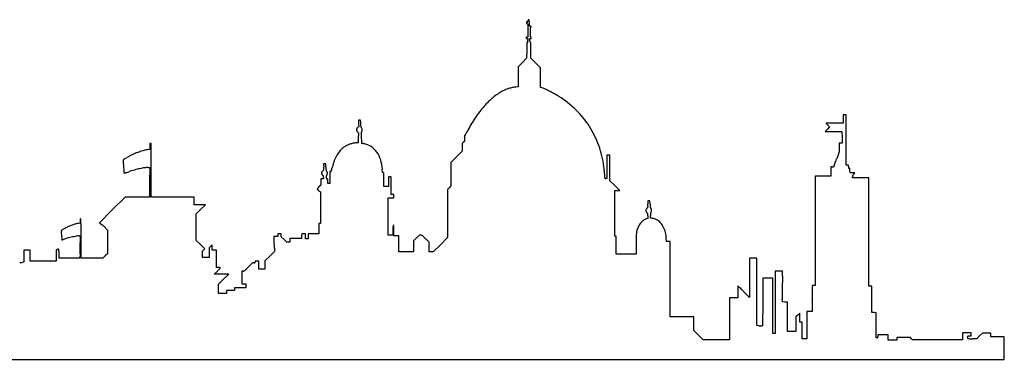
# Model space of a CAD drawing. Units: inches. Extents: x 10772 to 18013, y 29675 to 31404.
# Drawn here: x 14389 to 18013, y 29675 to 30927 of the extents above; entities that cross this region are included whole.
import ezdxf

# ---------------------------------------------------------------- set-up
doc = ezdxf.new("R2010")
doc.units = ezdxf.units.IN
doc.header["$MEASUREMENT"] = 0
doc.layers.add('freecads.com', color=7, linetype='Continuous')

msp = doc.modelspace()

# ---------------------------------------------------------------- linework, layer by layer
at = {"layer": 'freecads.com'}
for p, q in [((16257.1, 30911.9), (16259.9, 30911.6)), ((16259.9, 30911.6), (16259.9, 30887.2)), ((16264.8, 30926.7), (16262.4, 30926.7)), ((16265.1, 30915), (16264.8, 30926.7)), ((16265.4, 30903.2), (16265.1, 30915)), ((16259.9, 30887.2), (16259.9, 30862.7)), ((16268.6, 30902.9), (16265.4, 30903.2)), ((16255.4, 30842.2), (16255.1, 30813.2)), ((16257.6, 30842.5), (16255.4, 30842.2)), ((16259.9, 30862.7), (16256.4, 30862.7)), ((16256.4, 30857.7), (16259.9, 30857.7)), ((16259.9, 30857.7), (16259.9, 30850.3)), ((16270.9, 30841.3), (16267.8, 30844.3)), ((16270.9, 30812.8), (16270.9, 30841.3)), ((16255.1, 30813.2), (16254.9, 30784.2)), ((16270.9, 30784.2), (16270.9, 30812.8)), ((16239.4, 30768.7), (16223.9, 30753.2)), ((16254.9, 30784.2), (16239.4, 30768.7)), ((16288.4, 30766.7), (16270.9, 30784.2)), ((16305.9, 30749.2), (16288.4, 30766.7)), ((16223.9, 30753.2), (16223.7, 30716.2)), ((16305.9, 30713.2), (16305.9, 30749.2)), ((16223.7, 30716.2), (16223.4, 30679.2)), ((16305.9, 30677.2), (16305.9, 30713.2)), ((16223.4, 30679.2), (16215.4, 30678.5)), ((16315.2, 30673.8), (16305.9, 30677.2)), ((15639.6, 30555.7), (15635.6, 30555.7)), ((15635.6, 30555.7), (15636.3, 30543.8)), ((15643.6, 30555.7), (15639.6, 30555.7)), ((15644.2, 30547.5), (15643.6, 30555.7)), ((17425.4, 30575.7), (17419.9, 30575.7)), ((17419.9, 30575.7), (17419.9, 30560.7)), ((17419.9, 30560.7), (17419.9, 30545.7)), ((17430.9, 30575.7), (17425.4, 30575.7)), ((17430.9, 30483.2), (17430.9, 30575.7)), ((15632.4, 30513.2), (15635.9, 30509.9)), ((15637.1, 30531.9), (15634.1, 30530.2)), ((15636.3, 30543.8), (15637.1, 30531.9)), ((17361.7, 30523), (17353.5, 30514.7)), ((17353.5, 30514.7), (17384.4, 30514.5)), ((17369.9, 30531.3), (17361.7, 30523)), ((17363.4, 30537.7), (17369.9, 30531.3)), ((17384.4, 30514.5), (17415.4, 30514.2)), ((17419.9, 30545.7), (17388.4, 30545.7)), ((17415.4, 30514.2), (17415.7, 30493)), ((15635.3, 30479.6), (15634.6, 30473)), ((15635.9, 30509.9), (15635.9, 30498)), ((16025.9, 30478.1), (16021.9, 30474.2)), ((16025.9, 30489.4), (16025.9, 30478.1)), ((17415.7, 30493), (17415.9, 30471.7)), ((17430.9, 30390.7), (17430.9, 30483.2)), ((14867.9, 30447.7), (14864.8, 30447.7)), ((14870.4, 30470.7), (14867.9, 30470.7)), ((14867.9, 30470.7), (14867.9, 30459.2)), ((14867.9, 30459.2), (14867.9, 30447.7)), ((14872.9, 30470.7), (14870.4, 30470.7)), ((14872.9, 30371.7), (14872.9, 30470.7)), ((15634.6, 30473), (15626.5, 30472.3)), ((16017.9, 30442.2), (15996.6, 30421)), ((16021.9, 30474.2), (16017.9, 30470.3)), ((16017.9, 30470.3), (16017.9, 30456.3)), ((16017.9, 30456.3), (16017.9, 30442.2)), ((17404.9, 30439.8), (17396, 30414)), ((17410.4, 30471.7), (17404.9, 30471.7)), ((17404.9, 30471.7), (17404.9, 30455.8)), ((17404.9, 30455.8), (17404.9, 30439.8)), ((17415.9, 30471.7), (17410.4, 30471.7)), ((15996.6, 30421), (15975.4, 30399.7)), ((16555.4, 30427.7), (16549.9, 30427.7)), ((16549.9, 30427.7), (16549.9, 30384.2)), ((16560.9, 30427.7), (16555.4, 30427.7)), ((16560.9, 30380.5), (16560.9, 30427.7)), ((14861.7, 30381.7), (14868.2, 30381.7)), ((14868.2, 30381.7), (14867.6, 30357.6)), ((14872.9, 30272.7), (14872.9, 30371.7)), ((15511.7, 30395.7), (15507.7, 30395.7)), ((15507.7, 30395.7), (15508, 30383.7)), ((15515.7, 30395.7), (15511.7, 30395.7)), ((15516.1, 30383.5), (15515.7, 30395.7)), ((15533.5, 30366.9), (15530.9, 30366.6)), ((15724.4, 30363.2), (15723.8, 30375.2)), ((15975.4, 30399.7), (15975.8, 30356.7)), ((16549.9, 30384.2), (16549.9, 30340.7)), ((16560.9, 30333.2), (16560.9, 30380.5)), ((17379.8, 30384.7), (17373.9, 30384.7)), ((17373.9, 30384.7), (17373.9, 30367.2)), ((17373.9, 30367.2), (17373.9, 30349.7)), ((17434.9, 30390.7), (17430.9, 30390.7)), ((17438.9, 30390.7), (17434.9, 30390.7)), ((17438.9, 30385.3), (17438.9, 30390.7)), ((17445, 30361.7), (17444.7, 30370.5)), ((15502.6, 30339.9), (15497.9, 30339.6)), ((15497.9, 30339.6), (15497.9, 30328.4)), ((15507.4, 30340.2), (15502.6, 30339.9)), ((15507.7, 30345.3), (15507.4, 30340.2)), ((15522.9, 30322.7), (15522.9, 30331.2)), ((15530.9, 30366.6), (15530.9, 30344.7)), ((15530.9, 30344.7), (15530.9, 30322.7)), ((15727.1, 30362.9), (15724.4, 30363.2)), ((15729.9, 30362.6), (15727.1, 30362.9)), ((15729.9, 30337.2), (15729.9, 30362.6)), ((15729.9, 30311.7), (15729.9, 30337.2)), ((15751.4, 30347.7), (15746.9, 30347.7)), ((15746.9, 30347.7), (15746.9, 30329.7)), ((15755.9, 30347.7), (15751.4, 30347.7)), ((15755.9, 30315.2), (15755.9, 30347.7)), ((15975.8, 30356.7), (15976.1, 30313.8)), ((16549.9, 30340.7), (16546.4, 30340.7)), ((16579.1, 30315), (16560.9, 30333.2)), ((17345.4, 30349.7), (17316.9, 30349.7)), ((17316.9, 30349.7), (17316.9, 30148.2)), ((17373.9, 30349.7), (17345.4, 30349.7)), ((17454.1, 30361.7), (17445, 30361.7)), ((17453.9, 30343.7), (17453.9, 30347.9)), ((17483.9, 30343.7), (17453.9, 30343.7)), ((17463.3, 30361.7), (17454.1, 30361.7)), ((17458.6, 30356.9), (17463.3, 30361.7)), ((17513.9, 30343.7), (17483.9, 30343.7)), ((17513.9, 30144.2), (17513.9, 30343.7)), ((14866.9, 30303.1), (14866.9, 30272.7)), ((15490.7, 30310), (15483.5, 30302.8)), ((15483.5, 30302.8), (15486.4, 30299.7)), ((15497.9, 30317.3), (15490.7, 30310)), ((15492.6, 30294.6), (15495.9, 30292.6)), ((15497.9, 30328.4), (15497.9, 30317.3)), ((15526.9, 30322.7), (15522.9, 30322.7)), ((15530.9, 30322.7), (15526.9, 30322.7)), ((15738.4, 30311.7), (15729.9, 30311.7)), ((15746.9, 30311.7), (15738.4, 30311.7)), ((15746.9, 30329.7), (15746.9, 30311.7)), ((15755.9, 30282.7), (15755.9, 30315.2)), ((15970, 30307.4), (15963.9, 30301.1)), ((15963.9, 30301.1), (15963.9, 30212.1)), ((15976.1, 30313.8), (15970, 30307.4)), ((16578.9, 30212.7), (16578.9, 30296.7)), ((16578.9, 30296.7), (16588.1, 30296.7)), ((16597.4, 30296.7), (16579.1, 30315)), ((16588.1, 30296.7), (16597.4, 30296.7)), ((14777.4, 30272.7), (14730.1, 30225.4)), ((14822.1, 30272.7), (14777.4, 30272.7)), ((14866.9, 30272.7), (14822.1, 30272.7)), ((14952.4, 30272.7), (14872.9, 30272.7)), ((15031.9, 30272.7), (14952.4, 30272.7)), ((15031.9, 30258.7), (15031.9, 30272.7)), ((15031.9, 30244.7), (15031.9, 30258.7)), ((15495.9, 30292.6), (15495.9, 30234.2)), ((15744.9, 30201.2), (15744.9, 30269.7)), ((15744.9, 30269.7), (15755.4, 30269.7)), ((15755.4, 30269.7), (15765.9, 30269.7)), ((15760.9, 30282.7), (15755.9, 30282.7)), ((15765.9, 30282.7), (15760.9, 30282.7)), ((15765.9, 30276.2), (15765.9, 30282.7)), ((15765.9, 30269.7), (15765.9, 30276.2)), ((16704.6, 30258.7), (16700.6, 30258.7)), ((16700.6, 30258.7), (16701.2, 30246.3)), ((16708.6, 30258.7), (16704.6, 30258.7)), ((16709.3, 30246.2), (16708.6, 30258.7)), ((14730.1, 30225.4), (14682.8, 30178.1)), ((15052.1, 30244.7), (15031.9, 30244.7)), ((15038.9, 30211.2), (15055.6, 30228)), ((15072.4, 30244.7), (15052.1, 30244.7)), ((15055.6, 30228), (15072.4, 30244.7)), ((15495.9, 30234.2), (15495.9, 30175.9)), ((15038.9, 30162.2), (15038.9, 30211.2)), ((15744.9, 30132.7), (15744.9, 30201.2)), ((15963.9, 30212.1), (15963.9, 30123.2)), ((16578.9, 30128.7), (16578.9, 30212.7)), ((16700.9, 30194.1), (16695.6, 30192.4)), ((16700.9, 30203.9), (16700.9, 30194.1)), ((16710.9, 30194.7), (16710.9, 30204.8)), ((16714.2, 30194.7), (16710.9, 30194.7)), ((14552.4, 30155.6), (14541.9, 30149.4)), ((14611.9, 30177), (14605.1, 30175.9)), ((14611.9, 30184.9), (14611.9, 30177)), ((14682.8, 30178.1), (14688.8, 30173.4)), ((14709.1, 30154.3), (14711.9, 30150.4)), ((14711.9, 30150.4), (14711.9, 30107.3)), ((15038.9, 30113.2), (15038.9, 30162.2)), ((15490.1, 30156), (15489.8, 30136.7)), ((15490.4, 30175.2), (15490.1, 30156)), ((15493.1, 30175.5), (15490.4, 30175.2)), ((15495.9, 30175.9), (15493.1, 30175.5)), ((15762.9, 30151.2), (15762.9, 30132.7)), ((15765.9, 30129.7), (15765.9, 30149.7)), ((14541.9, 30149.4), (14542, 30145.3)), ((14608, 30129.7), (14611.9, 30129.7)), ((14611.9, 30129.7), (14611.9, 30104.5)), ((14614.9, 30047.7), (14614.9, 30120.2)), ((15054.6, 30097.5), (15038.9, 30113.2)), ((15331.4, 30127.7), (15323.9, 30127.7)), ((15323.9, 30127.7), (15323.9, 30113.8)), ((15338.9, 30127.7), (15331.4, 30127.7)), ((15345.4, 30137.7), (15338.9, 30137.7)), ((15338.9, 30137.7), (15338.9, 30132.7)), ((15338.9, 30132.7), (15338.9, 30127.7)), ((15351.9, 30137.7), (15345.4, 30137.7)), ((15351.9, 30132), (15351.9, 30137.7)), ((15351.9, 30126.2), (15351.9, 30132)), ((15362, 30116.5), (15351.9, 30126.2)), ((15372.1, 30106.7), (15362, 30116.5)), ((15405.1, 30120), (15383.9, 30119.7)), ((15383.9, 30119.7), (15383.9, 30113.2)), ((15383.9, 30113.2), (15383.9, 30106.7)), ((15426.4, 30120.2), (15405.1, 30120)), ((15426.7, 30129), (15426.4, 30120.2)), ((15427, 30137.7), (15426.7, 30129)), ((15433.9, 30137.7), (15427, 30137.7)), ((15440.9, 30137.7), (15433.9, 30137.7)), ((15440.9, 30128.2), (15440.9, 30137.7)), ((15440.9, 30118.7), (15440.9, 30128.2)), ((15445.9, 30118.7), (15440.9, 30118.7)), ((15450.9, 30118.7), (15445.9, 30118.7)), ((15470.4, 30136.7), (15450.9, 30136.7)), ((15450.9, 30136.7), (15450.9, 30127.7)), ((15450.9, 30127.7), (15450.9, 30118.7)), ((15489.8, 30136.7), (15470.4, 30136.7)), ((15753.9, 30132.7), (15744.9, 30132.7)), ((15762.9, 30132.7), (15753.9, 30132.7)), ((15775.4, 30129.7), (15765.9, 30129.7)), ((15784.9, 30129.7), (15775.4, 30129.7)), ((15784.9, 30100.2), (15784.9, 30129.7)), ((15849.6, 30122), (15838.9, 30111.2)), ((15895.9, 30106.2), (15882.6, 30119.5)), ((15963.9, 30123.2), (15937.6, 30097)), ((16581.4, 30128.7), (16578.9, 30128.7)), ((16583.9, 30128.7), (16581.4, 30128.7)), ((16584.1, 30095.5), (16583.9, 30128.7)), ((16769.4, 30109.2), (16768.8, 30122.2)), ((17316.9, 30148.2), (17316.9, 29946.7)), ((17513.9, 29944.7), (17513.9, 30144.2)), ((14416.4, 30077.7), (14404.9, 30077.7)), ((14404.9, 30077.7), (14404.9, 30055.3)), ((14427.9, 30077.7), (14416.4, 30077.7)), ((14427.9, 30057.2), (14427.9, 30077.7)), ((14526.8, 30079.8), (14522.9, 30078.6)), ((14522.9, 30078.6), (14522.9, 30057.7)), ((14711.9, 30107.3), (14711.9, 30064.2)), ((15070.3, 30081.8), (15054.6, 30097.5)), ((15061.9, 30073.1), (15066.1, 30077.4)), ((15066.1, 30077.4), (15070.3, 30081.8)), ((15092.4, 30091.7), (15086.9, 30086.3)), ((15086.9, 30086.3), (15086.9, 30068)), ((15097.9, 30097.2), (15092.4, 30091.7)), ((15097.9, 30086.9), (15097.9, 30097.2)), ((15097.9, 30076.7), (15097.9, 30086.9)), ((15326.9, 30084.8), (15326.9, 30072.2)), ((15378, 30106.7), (15372.1, 30106.7)), ((15383.9, 30106.7), (15378, 30106.7)), ((15784.9, 30070.7), (15784.9, 30100.2)), ((15838.9, 30111.2), (15838.9, 30091)), ((15838.9, 30091), (15838.9, 30070.7)), ((15895.9, 30088.5), (15895.9, 30106.2)), ((15895.9, 30070.7), (15895.9, 30088.5)), ((15937.6, 30097), (15911.4, 30070.7)), ((16584.4, 30062.2), (16584.1, 30095.5)), ((16657.9, 30103.2), (16657.4, 30062.2)), ((16776.1, 30108.9), (16769.4, 30109.2)), ((16782.9, 30108.6), (16776.1, 30108.9)), ((16782.9, 29970.2), (16782.9, 30108.6)), ((14404.9, 30055.3), (14404.9, 30032.9)), ((14427.9, 30036.7), (14427.9, 30057.2)), ((14522.9, 30057.7), (14522.9, 30036.7)), ((14533.9, 30047.7), (14533.9, 30063.8)), ((14572.2, 30047.7), (14533.9, 30047.7)), ((14610.6, 30047.7), (14572.2, 30047.7)), ((14611.2, 30063.5), (14610.6, 30047.7)), ((14655.1, 30047.7), (14614.9, 30047.7)), ((14695.4, 30047.7), (14655.1, 30047.7)), ((14703.6, 30055.9), (14695.4, 30047.7)), ((14711.9, 30064.2), (14703.6, 30055.9)), ((15061.9, 30061.4), (15061.9, 30073.1)), ((15061.9, 30049.7), (15061.9, 30061.4)), ((15074.4, 30049.7), (15061.9, 30049.7)), ((15086.9, 30049.7), (15074.4, 30049.7)), ((15086.9, 30068), (15086.9, 30049.7)), ((15105.9, 30076.7), (15097.9, 30076.7)), ((15113.9, 30076.7), (15105.9, 30076.7)), ((15113.9, 30044.7), (15113.9, 30076.7)), ((15113.9, 30012.7), (15113.9, 30044.7)), ((15309.4, 30054.7), (15291.9, 30037.2)), ((15326.9, 30072.2), (15309.4, 30054.7)), ((15811.9, 30070.7), (15784.9, 30070.7)), ((15838.9, 30070.7), (15811.9, 30070.7)), ((15903.6, 30070.7), (15895.9, 30070.7)), ((15911.4, 30070.7), (15903.6, 30070.7)), ((16620.9, 30062.2), (16584.4, 30062.2)), ((16657.4, 30062.2), (16620.9, 30062.2)), ((17088.4, 30047.7), (17074.9, 30047.7)), ((17074.9, 30047.7), (17074.9, 29975.5)), ((17101.9, 30047.7), (17088.4, 30047.7)), ((17101.9, 29923.3), (17101.9, 30047.7)), ((14404.9, 30032.9), (14398.1, 30032.2)), ((14475.4, 30036.7), (14427.9, 30036.7)), ((14522.9, 30036.7), (14475.4, 30036.7)), ((15120.9, 30012.7), (15113.9, 30012.7)), ((15246.4, 30030.7), (15230.9, 30015.2)), ((15251.1, 30030.7), (15246.4, 30030.7)), ((15262.4, 30036.7), (15255.9, 30036.7)), ((15255.9, 30036.7), (15255.9, 30033.7)), ((15268.9, 30036.7), (15262.4, 30036.7)), ((15268.9, 30021.7), (15268.9, 30036.7)), ((15268.9, 30006.7), (15268.9, 30021.7)), ((15280.4, 30006.7), (15268.9, 30006.7)), ((15291.9, 30006.7), (15280.4, 30006.7)), ((15291.9, 30037.2), (15291.9, 30022)), ((15291.9, 30022), (15291.9, 30006.7)), ((15105.4, 29988.7), (15116.7, 30000)), ((15131.9, 29988.7), (15105.4, 29988.7)), ((15120.9, 29951.2), (15139.6, 29970)), ((15158.4, 29988.7), (15131.9, 29988.7)), ((15139.6, 29970), (15158.4, 29988.7)), ((15211.2, 29999.7), (15206.9, 29999.7)), ((15206.9, 29999.7), (15206.9, 29976.2)), ((15206.9, 29976.2), (15206.9, 29952.7)), ((16782.9, 29831.7), (16782.9, 29970.2)), ((17074.9, 29975.5), (17074.9, 29903.2)), ((17123.9, 29973.7), (17123.6, 29886)), ((17142.4, 29973.7), (17123.9, 29973.7)), ((17160.9, 29973.7), (17142.4, 29973.7)), ((17160.9, 29871.7), (17160.9, 29973.7)), ((17183.5, 29999.7), (17169.9, 29999.7)), ((17169.9, 29999.7), (17169.9, 29884.7)), ((17197, 29999.7), (17183.5, 29999.7)), ((17196.5, 29981), (17197, 29999.7)), ((15120.9, 29934.5), (15120.9, 29951.2)), ((15120.9, 29917.7), (15120.9, 29934.5)), ((15200.9, 29937.7), (15179.9, 29937.7)), ((15179.9, 29937.7), (15179.9, 29933.2)), ((15179.9, 29933.2), (15179.9, 29928.7)), ((15221.9, 29937.7), (15200.9, 29937.7)), ((15206.9, 29952.7), (15214.4, 29952.7)), ((15214.4, 29952.7), (15221.9, 29952.7)), ((15221.9, 29952.7), (15221.9, 29945.2)), ((15221.9, 29945.2), (15221.9, 29937.7)), ((17311.3, 29946.7), (17305.7, 29946.7)), ((17305.7, 29946.7), (17306.4, 29944)), ((17316.9, 29946.7), (17311.3, 29946.7)), ((17519.4, 29944.7), (17513.9, 29944.7)), ((17524.9, 29944.7), (17519.4, 29944.7)), ((17525.1, 29896), (17524.9, 29944.7)), ((15135.4, 29917.7), (15120.9, 29917.7)), ((15149.9, 29917.7), (15135.4, 29917.7)), ((15164.9, 29928.7), (15149.9, 29928.7)), ((15149.9, 29928.7), (15149.9, 29923.2)), ((15149.9, 29923.2), (15149.9, 29917.7)), ((15179.9, 29928.7), (15164.9, 29928.7)), ((17016.9, 29901.7), (17001.9, 29901.7)), ((17001.9, 29901.7), (17001.9, 29824.2)), ((17031.9, 29901.7), (17016.9, 29901.7)), ((17031.9, 29923.2), (17031.9, 29901.7)), ((17074.9, 29903.2), (17054.1, 29924)), ((17101.9, 29798.9), (17101.9, 29923.3)), ((17196.4, 29886.2), (17195.7, 29896.2)), ((17306.3, 29896), (17305.6, 29850.7)), ((17525.4, 29847.2), (17525.1, 29896)), ((17123.6, 29886), (17123.4, 29798.2)), ((17160.9, 29769.7), (17160.9, 29871.7)), ((17169.9, 29884.7), (17169.9, 29769.7)), ((17205.6, 29885.9), (17196.4, 29886.2)), ((17214.9, 29885.6), (17205.6, 29885.9)), ((17214.9, 29831.7), (17214.9, 29885.6)), ((16826.4, 29831.7), (16782.9, 29831.7)), ((16869.9, 29831.7), (16826.4, 29831.7)), ((16869.9, 29806.5), (16869.9, 29831.7)), ((17001.9, 29824.2), (17001.9, 29746.7)), ((17214.9, 29777.7), (17214.9, 29831.7)), ((17253.1, 29838), (17245.9, 29831.5)), ((17245.9, 29831.5), (17245.9, 29804.6)), ((17260.4, 29844.6), (17253.1, 29838)), ((17260.7, 29828.2), (17260.4, 29844.6)), ((17260.9, 29811.8), (17260.7, 29828.2)), ((17295.8, 29850.7), (17285.9, 29850.7)), ((17285.9, 29850.7), (17285.9, 29800.2)), ((17305.6, 29850.7), (17295.8, 29850.7)), ((17533.6, 29846.9), (17525.4, 29847.2)), ((17541.9, 29846.6), (17533.6, 29846.9)), ((17541.9, 29800.2), (17541.9, 29846.6)), ((16869.9, 29781.2), (16869.9, 29806.5)), ((17109.1, 29798.2), (17101.9, 29798.9)), ((17123.4, 29798.2), (17119.9, 29797.9)), ((17245.9, 29804.6), (17245.9, 29777.7)), ((17264.7, 29811.5), (17260.9, 29811.8)), ((17268.4, 29811.2), (17264.7, 29811.5)), ((17268.7, 29780.5), (17268.4, 29811.2)), ((17285.9, 29800.2), (17285.9, 29749.7)), ((17541.9, 29753.7), (17541.9, 29800.2)), ((16887.1, 29764), (16869.9, 29781.2)), ((16904.4, 29746.7), (16887.1, 29764)), ((17165.4, 29769.7), (17160.9, 29769.7)), ((17169.9, 29769.7), (17165.4, 29769.7)), ((17230.4, 29777.7), (17214.9, 29777.7)), ((17245.9, 29777.7), (17230.4, 29777.7)), ((17268.9, 29749.7), (17268.7, 29780.5)), ((17544.9, 29753.7), (17541.9, 29753.7)), ((17566.9, 29764.7), (17547.9, 29764.7)), ((17547.9, 29764.7), (17547.9, 29759.2)), ((17585.9, 29764.7), (17566.9, 29764.7)), ((17585.9, 29755.2), (17585.9, 29764.7)), ((17585.9, 29745.7), (17585.9, 29755.2)), ((17642.2, 29754.7), (17616.9, 29754.7)), ((17616.9, 29754.7), (17616.9, 29750.2)), ((17667.5, 29754.7), (17642.2, 29754.7)), ((17671.4, 29750.7), (17667.5, 29754.7)), ((17874.9, 29772.7), (17858.9, 29772.7)), ((17858.9, 29772.7), (17858.9, 29759.7)), ((17858.9, 29759.7), (17858.9, 29746.7)), ((17890.9, 29772.7), (17874.9, 29772.7)), ((17877.9, 29757.6), (17879, 29761.7)), ((17879, 29761.7), (17884.9, 29761.7)), ((17884.9, 29761.7), (17890.9, 29761.7)), ((17890.9, 29767.2), (17890.9, 29772.7)), ((17890.9, 29761.7), (17890.9, 29767.2)), ((17921.9, 29761.2), (17911.4, 29750.7)), ((17932.4, 29771.7), (17921.9, 29761.2)), ((17948.1, 29771.7), (17932.4, 29771.7)), ((17963.9, 29771.7), (17948.1, 29771.7)), ((17963.9, 29764.7), (17963.9, 29771.7)), ((17963.9, 29757.7), (17963.9, 29764.7)), ((17988.4, 29757.7), (17963.9, 29757.7)), ((18012.9, 29757.7), (17988.4, 29757.7)), ((18012.9, 29716.2), (18012.9, 29757.7)), ((16953.1, 29746.7), (16904.4, 29746.7)), ((17001.9, 29746.7), (16953.1, 29746.7)), ((17277.4, 29749.7), (17268.9, 29749.7)), ((17285.9, 29749.7), (17277.4, 29749.7)), ((17601.4, 29745.7), (17585.9, 29745.7)), ((17616.9, 29745.7), (17601.4, 29745.7)), ((17616.9, 29750.2), (17616.9, 29745.7)), ((17675.3, 29746.7), (17671.4, 29750.7)), ((17767.1, 29746.7), (17675.3, 29746.7)), ((17858.9, 29746.7), (17767.1, 29746.7)), ((17911.4, 29750.7), (17895.3, 29750.7)), ((18012.9, 29674.7), (18012.9, 29716.2)), ((10771.9, 29674.7), (14392.4, 29674.7)), ((14392.4, 29674.7), (18012.9, 29674.7))]:
    msp.add_line(p, q, dxfattribs=at)
for centre, radius, start, end in [((16255.2, 30917.4), 1.25, 139.7636, 180.4723), ((16276.1, 30917.6), 22.1, 180.4723, 185.5073), ((16267.6, 30916.8), 13.6, 185.5073, 192.8964), ((16255.1, 30917.5), 1.13, 95.9831, 139.7637), ((16256.6, 30914.2), 2.27, 192.8964, 220.6608), ((16256.3, 30914), 1.85, 220.6607, 252.4796), ((16256.8, 30901.4), 17.3, 90, 95.9831), ((16258, 30919.6), 7.76, 252.4796, 263.4363), ((16256.8, 30933), 14.2, 270, 277.3675), ((16258.5, 30920), 1.2, 277.3675, 322.5537), ((16258, 30920.4), 1.79, 322.5536, 356.3947), ((16220.9, 30922.7), 39, 356.3946, 0), ((16295.6, 30922.7), 35.7, 176.2882, 180), ((16262.2, 30924.9), 2.24, 148.3226, 176.2882), ((16261.2, 30925.5), 1.11, 102.8908, 148.3226), ((16262.4, 30920.6), 6.12, 90, 102.8907), ((16313.1, 30889.3), 45.1, 173.8807, 179.4173), ((17270.1, 30879.6), 1002.2, 179.4174, 180), ((17664.9, 30879.6), 1397, 180, 180.4389), ((16278.4, 30893), 10.3, 159.7753, 173.8807), ((16267.8, 30893.9), 9.02, 70.1323, 84.4926), ((16272.7, 30895.1), 4.18, 132.1447, 159.7753), ((16262.3, 30906.6), 11.3, 312.1447, 324.4501), ((16270.3, 30901), 1.45, 14.9341, 70.1322), ((16270.1, 30901), 1.66, 324.4501, 14.934), ((16259.7, 30860.2), 6.76, 168.3752, 179.9999), ((16259.7, 30860.2), 6.76, 180.0001, 191.6248), ((16254.2, 30861.3), 1.16, 125.5378, 168.3752), ((16254.2, 30859.1), 1.16, 191.6248, 234.4622), ((16254.6, 30860.8), 1.89, 94.9121, 125.5376), ((16254.6, 30859.7), 1.89, 234.4624, 265.0879), ((16256.4, 30839.8), 23, 90.0001, 94.9121), ((16256.4, 30880.7), 23, 265.0879, 269.9999), ((16257.2, 30845.5), 3.02, 278.0832, 303.5712), ((16258, 30844.4), 1.64, 303.5712, 343.8108), ((16252.7, 30845.9), 7.15, 343.8108, 358.614), ((16071.9, 30850.3), 187.9, 358.614, 0), ((16291.1, 30850), 26.1, 176.2607, 181.916), ((16311.9, 30848.6), 46.9, 172.863, 176.2606), ((16270.4, 30849.3), 5.32, 181.9161, 200.2928), ((16267.8, 30854.2), 2.45, 143.736, 172.863), ((16270, 30849.2), 4.94, 200.2927, 219.5823), ((16267.1, 30854.7), 1.56, 103.4855, 143.7359), ((16282.2, 30859.2), 20.7, 219.5823, 226.227), ((16270, 30842.5), 14.1, 95.5074, 103.4854), ((16302.3, 30869.1), 34.4, 180.4389, 186.771), ((16272.4, 30865.6), 4.29, 186.771, 211.2371), ((16267.1, 30872.6), 16.1, 275.5073, 282.0127), ((16269.9, 30864), 1.32, 211.2371, 270), ((16269.9, 30859.6), 3.08, 71.6025, 90), ((16270.1, 30858.5), 1.77, 282.0126, 315), ((16270.5, 30861.4), 1.19, 34.2569, 71.6026), ((16270.3, 30858.4), 1.53, 315.0001, 351.4961), ((16269.8, 30861), 1.98, 7.3497, 34.2569), ((16260.5, 30859.8), 11.4, 0, 7.3497), ((16260.8, 30859.8), 11, 351.4962, 360), ((16254.5, 30493.5), 191.3, 119.0771, 131.4302), ((16239.7, 30520.1), 161, 113.7587, 119.0771), ((16236.4, 30527.7), 152.6, 108.2237, 113.7587), ((16232.9, 30538.4), 141.3, 102.479, 108.2236), ((16225.6, 30571), 108, 95.4485, 102.479), ((16263.7, 30535.2), 147.8, 64.6003, 69.6268), ((16077.3, 30142.6), 582.4, 62.7866, 64.6003), ((16073.7, 30135.8), 590.1, 60.9374, 62.7866), ((16349.3, 30386.1), 334.6, 131.4302, 139.5578), ((16237.3, 30430), 253.5, 57.4598, 60.9374), ((16162.5, 30312.8), 392.5, 45.6504, 57.4598), ((16402.4, 30340.8), 404.4, 139.5578, 146.9768), ((16196.6, 30347.7), 343.8, 32.6052, 45.6504), ((16496.4, 30279.7), 516.5, 146.9768, 153.1522), ((15647.2, 30520), 18.3, 169.4202, 180), ((15639.3, 30520), 10.4, 180.0001, 190.7013), ((15634.9, 30519.2), 5.96, 190.7014, 206.9439), ((15639.1, 30521.5), 10.1, 152.95, 169.4203), ((15636.5, 30520), 7.69, 206.9439, 220.8465), ((15638.1, 30522.1), 8.89, 135.1967, 152.9501), ((15649.3, 30531.1), 24.7, 220.8464, 226.6767), ((15639.9, 30520.3), 11.5, 120.5709, 135.1968), ((15395.4, 30528.1), 249.6, 3.6507, 4.4512), ((15350.6, 30525.2), 294.5, 2.9437, 3.6508), ((15380.8, 30526.8), 264.2, 2.2335, 2.9437), ((15585.6, 30534.8), 59.2, 0.0788, 2.2335), ((15662.4, 30534.9), 17.5, 180.0788, 187.3149), ((15654.3, 30533.9), 9.36, 187.3149, 198.8825), ((15653.6, 30533.6), 8.6, 198.8825, 211.0316), ((15656.8, 30508.6), 10.8, 161.4174, 176.339), ((15657.1, 30535.7), 12.7, 211.0316, 220.0787), ((15653.7, 30509.6), 7.52, 141.8114, 161.4173), ((15639.3, 30520.7), 10.6, 20.6273, 40.0787), ((15640, 30520.4), 9.89, 321.8114, 342.2402), ((15639, 30520.6), 10.9, 1.5307, 20.6273), ((15639.2, 30520.6), 10.7, 342.2403, 1.5308), ((15815.5, 30624.4), 246.7, 331.6682, 333.1522), ((16197.6, 30348.3), 342.5, 19.5347, 32.6052), ((17357.2, 30544.9), 0.318, 91.5541, 180), ((17357.6, 30544.9), 0.756, 180.0001, 221.0712), ((17478.9, 30650.6), 161.6, 221.0712, 221.9934), ((17458.1, 26825.1), 3721.5, 91.4164, 91.5542), ((17425.4, 30602.5), 89.7, 221.9935, 223.963), ((17474.1, 30649.4), 157.3, 223.963, 225.2558), ((17382.4, 29887.5), 658.2, 90.5311, 91.4164), ((17388.4, 29242.4), 1303.3, 90, 90.531), ((15559.9, 30486.7), 75.7, 354.6035, 357.1403), ((15328.5, 30498.3), 307.4, 357.1402, 358.0359), ((15295.3, 30499.4), 340.6, 358.0358, 358.9243), ((15360.2, 30498.2), 275.7, 358.9243, 359.9655), ((15697.2, 30506), 51.3, 176.3391, 181.6579), ((17350.4, 30553.8), 1705.2, 181.658, 182.0815), ((16865, 30536.2), 1219.5, 182.0815, 182.4368), ((16284.1, 30511.5), 638.1, 182.4367, 183.0136), ((19436.5, 30677.4), 3794.8, 183.0135, 183.0995), ((16046.5, 30495.7), 20.5, 171.1977, 179.1454), ((16468.2, 30489.4), 442.3, 179.1454, 180), ((16029.6, 30498.3), 3.43, 146.5676, 171.1977), ((16027.6, 30499.6), 1.12, 90.1409, 146.5675), ((16027.6, 30502.1), 1.41, 270.141, 321.4426), ((16005.4, 30519.9), 29.9, 321.4427, 327.0219), ((15986, 30532.5), 53, 327.0219, 331.6682), ((14930.1, 30140.6), 315.1, 107.0647, 110.5145), ((14929.6, 30142.1), 313.5, 103.8655, 107.0647), ((14864.8, 30404.8), 42.9, 90.0001, 103.8654), ((15664.3, 30363.4), 125.2, 141.8808, 151.6392), ((15631.6, 30389.1), 83.6, 128.6802, 141.8807), ((15627.9, 30393.7), 77.8, 119.5605, 128.6802), ((15630.1, 30389.9), 82.1, 110.8051, 119.5605), ((15631.8, 30385.2), 87.1, 102.3136, 110.8051), ((15635, 30370.7), 101.9, 94.7672, 102.3136), ((15647.7, 30472.3), 0.497, 183.0995, 225), ((15647.8, 30472.4), 0.648, 224.9999, 255.8277), ((15709, 30714.8), 250.7, 255.8278, 256.2919), ((15676, 30579.5), 111.4, 256.2919, 257.5112), ((15694.6, 30663.1), 197.1, 257.5112, 258.3064), ((15637.8, 30388.7), 83.2, 57.6484, 78.3065), ((15640.3, 30392.6), 78.5, 36.0798, 57.6485), ((16156, 30333.6), 386.7, 7.6012, 19.5347), ((14771.6, 30408.1), 1.95, 135.8233, 179.6151), ((14874.8, 30407.4), 105.1, 179.6152, 182.121), ((14935.7, 30409.6), 166.1, 182.121, 184.5342), ((14781.4, 30398.5), 15.6, 120.8992, 135.8233), ((15196.4, 29705.1), 823.8, 120.0327, 120.8992), ((15034.8, 29984.7), 500.8, 118.5649, 120.0328), ((14891.4, 30248.2), 200.8, 115.6601, 118.5649), ((14884.4, 30262.6), 184.8, 110.5146, 115.66), ((15681.8, 30354), 145.1, 151.6392, 160.7092), ((15628.3, 30383.9), 93.3, 16.5457, 36.0799), ((15573.6, 30367.7), 150.4, 2.8809, 16.5457), ((11651.4, 32395.6), 6076.7, 340.7813, 340.86839), ((7456.5, 33850.8), 10516.8, 340.86843, 340.92619), ((15994.8, 30493.6), 1228.5, 184.5342, 185.0859), ((17081.3, 30590.3), 2319.3, 185.0859, 185.31), ((15977.1, 30487.7), 1210.4, 185.3099, 185.6746), ((23808.7, 31265.9), 9080.5, 185.6746, 185.71791), ((14941.9, 29907), 483.4, 105.6271, 108.2307), ((14911, 30017.6), 368.5, 102.4361, 105.6271), ((14894.4, 30092.8), 291.5, 98.9693, 102.4361), ((14861.7, 30300.4), 81.3, 90, 98.9693), ((15510.8, 30360.3), 10.7, 131.6863, 143.9023), ((15518.2, 30351.9), 21.9, 124.5658, 131.6863), ((15502.7, 30374.5), 5.45, 304.5658, 325.2376), ((15503.9, 30373.7), 4.07, 325.2376, 350.9732), ((15490.3, 30375.8), 17.8, 350.9732, 0.3926), ((14922.7, 30371.9), 585.4, 0.3925, 1.1486), ((15881.9, 30396.5), 366.1, 182.0461, 183.1966), ((15543.3, 30377.6), 27, 183.1965, 190.9436), ((15527.6, 30374.6), 10.9, 190.9436, 205.0022), ((15534.2, 30377.7), 18.2, 205.0022, 214.5984), ((15503.2, 30356.3), 19.4, 22.9252, 34.5984), ((15533.1, 30370.2), 3.37, 276.8354, 305.8932), ((15533.3, 30370), 3.04, 305.8931, 337.2954), ((15521.8, 30374.8), 15.5, 337.2953, 347.7674), ((15057, 30475.6), 491.1, 347.7673, 348.6306), ((15708.9, 30344.5), 173.8, 160.7092, 168.6305), ((16234.3, 30344), 307.7, 5.7842, 7.6011), ((15621.3, 30281.9), 923.8, 4.9836, 5.7842), ((17379.8, 30447.2), 62.5, 270, 272.8004), ((17382.4, 30393.4), 8.59, 272.8004, 284.9017), ((17383.8, 30388.1), 3.09, 284.9017, 307.4624), ((17384.5, 30387.2), 2.01, 307.4625, 338.6742), ((17350.3, 30400.6), 38.8, 338.6743, 340.7481), ((4364.8, 34935.7), 13793.4, 340.74823, 340.78123), ((17527.8, 30385.3), 88.9, 180, 182.1804), ((17442.3, 30382), 3.36, 182.1804, 205.56), ((17440.5, 30381.2), 1.32, 205.5599, 250.8585), ((17442.5, 30387), 7.49, 250.8584, 263.4362), ((17441.1, 30374.4), 5.17, 64.5457, 83.4363), ((17442.6, 30377.7), 1.56, 18.5304, 64.5457), ((17437.3, 30375.9), 7.11, 2.8579, 18.5304), ((17102, 30359.2), 342.8, 1.8913, 2.858), ((14774, 30361.2), 0.639, 185.7179, 217.7222), ((14773.7, 30361), 0.264, 217.7221, 286.7248), ((14151.8, 32430.7), 2161.3, 286.7248, 286.8603), ((14665.7, 30735), 389.5, 286.8602, 287.7128), ((14553.6, 31086.1), 758.1, 287.7128, 288.2308), ((17930.4, 30294.5), 3063.6, 179.3063, 179.5895), ((17788.9, 30296.2), 2922, 179.0206, 179.3062), ((15985.2, 30327), 1118, 178.4355, 179.0206), ((15507, 30361), 6.77, 167.1532, 191.269), ((15514.1, 30362.4), 14.1, 191.269, 205.2396), ((15513.4, 30359.5), 13.4, 157.1028, 167.1531), ((15509.7, 30361.1), 9.32, 143.9023, 157.1028), ((15514.3, 30362.5), 14.3, 205.2396, 219.1299), ((15509, 30358.2), 7.39, 219.1298, 241.8451), ((15502, 30345.2), 7.31, 48.915, 61.8451), ((15505.3, 30348.9), 2.37, 19.0228, 48.915), ((15503.1, 30348.2), 4.63, 359.9279, 19.0229), ((15456.5, 30348.3), 51.3, 356.655, 359.9279), ((15525.5, 30348.7), 8.19, 168.4828, 182.6589), ((15561.8, 30350.4), 44.6, 182.659, 186.7032), ((15524, 30349), 6.66, 152.2684, 168.4828), ((15590, 30353.7), 73, 186.7032, 189.2095), ((15522.2, 30342.7), 4.33, 189.2095, 208.8499), ((15538.5, 30341.3), 23.1, 145.8384, 152.2685), ((15519.7, 30341.3), 1.45, 208.8499, 249.9552), ((15520.5, 30343.5), 3.81, 249.9552, 270), ((15504.7, 30364.3), 17.7, 325.8385, 338.2646), ((15520.5, 30336.7), 3.07, 64.0056, 90.0001), ((15513.5, 30360.7), 8.24, 0.7923, 22.9253), ((15513.8, 30360.7), 8, 338.2646, 0.7924), ((15521.3, 30338.2), 1.33, 15.5317, 64.0056), ((15515.3, 30336.6), 7.51, 0.9722, 15.5317), ((15200.7, 30331.2), 322.2, 0, 0.9722), ((15476.6, 30269.3), 1069.1, 4.3172, 4.9837), ((16459.7, 30343.5), 83.2, 360, 4.3173), ((16553.3, 30343.5), 10.4, 180, 188.7432), ((16544.2, 30342.1), 1.21, 188.7431, 231.3391), ((16544.5, 30342.5), 1.69, 231.3392, 265.1192), ((16546.4, 30364.5), 23.8, 265.1192, 270), ((17469.3, 30347.9), 15.4, 170.8115, 180.0001), ((17460.1, 30349.4), 6.07, 152.3634, 170.8116), ((17463.2, 30347.8), 9.63, 138.6958, 152.3634), ((17506.4, 30309.8), 67.1, 135.434, 138.6958), ((16734.3, 30303.1), 1867.4, 179.5896, 180), ((15505.4, 30317.8), 26.3, 223.7324, 227.8955), ((15519.4, 30333.3), 47.2, 227.8954, 230.5804), ((15518.7, 30332.4), 46, 230.5804, 233.2796), ((15503.4, 30311.9), 20.4, 233.2797, 238.2455), ((16707.3, 30223), 13.4, 168.2432, 191.3941), ((16706.7, 30223.1), 12.9, 144.5394, 168.2432), ((16702, 30226.4), 7.11, 107.6088, 144.5393), ((16699.3, 30235.1), 1.93, 287.6087, 328.43), ((16697.9, 30235.9), 3.57, 328.4299, 354.23), ((16040.3, 30212.8), 661.7, 2.2315, 2.9014), ((16680.2, 30237.7), 21.4, 354.23, 2.2314), ((17046.4, 30264.3), 337.6, 183.0601, 184.2791), ((16742.3, 30241.5), 32.6, 184.2791, 191.052), ((16723.2, 30237.8), 13.2, 191.052, 203.0831), ((16724.6, 30238.4), 14.8, 203.0832, 214.1615), ((16699.6, 30221.4), 15.5, 20.2697, 34.1616), ((16703.9, 30223), 10.9, 2.1963, 20.2697), ((16705.5, 30223), 9.34, 342.4764, 2.1963), ((14755, 30184.9), 143.1, 178.3552, 180), ((14625.7, 30188.6), 13.8, 169.1868, 178.3552), ((14615.4, 30190.5), 3.29, 147.4841, 169.1868), ((14613.4, 30191.8), 0.884, 90, 147.484), ((14613.4, 30191.8), 0.936, 1.913, 90), ((13714.6, 30161.8), 900.2, 1.1853, 1.913), ((16716.7, 30143), 54.3, 125.8821, 139.8046), ((16706.8, 30156.7), 37.5, 107.496, 125.8821), ((16702.1, 30221.9), 8.16, 191.394, 225), ((16708.8, 30228.7), 17.7, 225, 229.4892), ((16706.2, 30225.6), 13.6, 229.4892, 234.9581), ((16705, 30223.8), 11.5, 234.9581, 240.3237), ((16699.8, 30214.8), 1.12, 240.3236, 270), ((16699.8, 30213.3), 0.467, 9.8255, 90), ((16666.7, 30207.5), 34.1, 6.0786, 9.8254), ((16659.6, 30206.8), 41.2, 1.7974, 6.0785), ((16568.7, 30203.9), 132.2, 360, 1.7974), ((16921.9, 30204.8), 211, 178.4823, 180), ((16735.1, 30209.8), 24.1, 171.0051, 178.4823), ((16720.7, 30212), 9.51, 157.7107, 171.0051), ((16718.8, 30212.8), 7.49, 141.8114, 157.7106), ((16706, 30222.9), 8.78, 321.8115, 342.4764), ((16714.2, 30172.5), 22.2, 78.9031, 90), ((16705.8, 30130), 65.6, 73.9558, 78.9031), ((16705, 30127), 68.6, 69.0313, 73.9559), ((16715.8, 30155.2), 38.5, 61.442, 69.0313), ((16710.6, 30145.6), 49.4, 51.3349, 61.442), ((14646.1, 29998.2), 183.3, 116.0892, 120.7816), ((14638.7, 30013.4), 166.3, 111.0428, 116.0892), ((14633.8, 30026.2), 152.6, 105.7789, 111.0427), ((14624.2, 30059.9), 117.5, 99.3776, 105.7788), ((13618.7, 30159.8), 996.2, 0.1217, 1.1853), ((-5006.3, 30120.2), 19621.2, 0.00001, 0.1217), ((14561.7, 30011.7), 205.7, 49.5211, 51.8452), ((14588.8, 30043.4), 163.9, 46.7657, 49.5211), ((14610.9, 30066.9), 131.6, 43.8021, 46.7657), ((14680.2, 30133.4), 35.6, 35.9632, 43.8021), ((15831.5, 30160.8), 68.5, 175.3645, 179.4513), ((16836.9, 30151.2), 1074, 179.4513, 180), ((15782.5, 30164.8), 19.4, 167.3498, 175.3645), ((15764.4, 30168.9), 0.844, 90, 167.3498), ((15764.4, 30168.9), 0.848, 11.4138, 90), ((15742.1, 30164.4), 23.6, 4.2892, 11.4138), ((15686.2, 30160.2), 79.6, 0.5006, 4.2891), ((14488.9, 30149.7), 1277, 0, 0.5006), ((16695.8, 30139.6), 36.9, 161.6571, 170.4001), ((16753.2, 30120.6), 97.3, 152.2153, 161.6571), ((16726.8, 30134.5), 67.6, 139.8046, 152.2153), ((16709.6, 30144.4), 50.9, 41.4569, 51.3349), ((16702.3, 30137.9), 60.7, 32.4845, 41.4568), ((16666.6, 30115.2), 103, 26.4476, 32.4845), ((16650.4, 30107.1), 121.1, 21.3988, 26.4475), ((16689.1, 30122.3), 79.5, 14.4764, 21.3988), ((14642, 30146.9), 100.1, 180.94, 184.9115), ((15067.4, 30183.5), 527.1, 184.9115, 186.0717), ((16799.2, 30367.7), 2268.5, 186.0717, 186.3614), ((14546.6, 30116.6), 2.07, 186.3614, 224.9999), ((14545.6, 30115.6), 0.672, 225, 267.7263), ((14545.8, 30119.4), 4.53, 267.7264, 278.1763), ((14545.5, 30121.3), 6.36, 278.1762, 287.4524), ((14544.7, 30123.9), 9.19, 287.4524, 294.4955), ((14580.2, 30046.1), 76.4, 105.5662, 114.4955), ((14696, 29630.2), 508.1, 103.3634, 105.5663), ((14703.3, 29599.5), 539.7, 101.3009, 103.3635), ((14608, 30076.5), 53.2, 90, 101.301), ((15752.2, 30113.8), 428.3, 180, 180.9697), ((16339.6, 29633.5), 691.8, 134.2825, 135.089), ((15873.7, 30111.2), 24.6, 125.2455, 134.2825), ((15863.6, 30125.5), 7.01, 103.9307, 125.2454), ((15864.9, 30120.3), 12.4, 90, 103.9307), ((15864.9, 30121.8), 10.9, 73.7079, 90), ((15865.7, 30124.5), 8.11, 53.3146, 73.7079), ((15850.2, 30103.7), 34, 45.6522, 53.3146), ((15051.1, 29286.3), 1177.1, 45.0591, 45.6522), ((23408.1, 30016.1), 6750.7, 179.04078, 179.26079), ((16901.8, 30125.1), 243.5, 176.6023, 179.0407), ((16716.9, 30136), 58.3, 170.4, 176.6022), ((16689.4, 30122.4), 79.2, 7.5393, 14.4764), ((16649.7, 30117.1), 119.3, 2.4362, 7.5393), ((14531.8, 30063.1), 17.5, 92.5741, 106.6786), ((14531.1, 30078.5), 2.02, 23.7698, 92.5741), ((14524.5, 30075.6), 9.31, 1.1375, 23.7698), ((13108, 30106.1), 1503.9, 358.6728, 359.0826), ((12967, 30108.3), 1644.9, 359.0826, 359.488), ((13382.8, 30104.6), 1229.1, 359.488, 359.9925), ((15374.2, 30107.4), 50.2, 180.9698, 185.6646), ((15342.7, 30104.3), 18.6, 185.6647, 193.588), ((15326.9, 30100.5), 2.31, 193.5881, 230.3098), ((15323.9, 30096.9), 2.32, 14.6601, 50.3098), ((15310.5, 30093.4), 16.2, 6.1666, 14.6602), ((15283.8, 30090.5), 43.1, 1.1087, 6.1666), ((14989.2, 30084.8), 337.7, 360, 1.1088), ((13928.6, 30063.8), 605.3, 0, 1.1375), ((14185.6, 30081.1), 426, 357.625, 358.6729), ((14389.9, 30108.7), 77, 269.443, 276.134), ((15120.9, 29944.5), 68.2, 87.7442, 90), ((14926.4, 30193.7), 271.4, 315.7801, 316.8891), ((15122.2, 29977.9), 34.8, 84.0111, 87.7442), ((14495.5, 30597), 861.7, 316.8891, 317.1923), ((15121.2, 29968.1), 44.6, 81.6782, 84.0112), ((15127.6, 30012), 0.295, 360, 81.6782), ((15127.2, 30012), 0.722, 317.1923, 0.0001), ((15187.7, 30039), 47.3, 308.1422, 314.546), ((14083.2, 31161.1), 1621.7, 314.546, 315.0447), ((15251.1, 30100.8), 70.1, 270, 272.4677), ((15254.1, 30033), 2.24, 272.4677, 302.2099), ((15254.6, 30032.1), 1.12, 302.2098, 351.4155), ((15243.8, 30033.7), 12.1, 351.4156, 360), ((14760.3, 30355.4), 503.3, 315.0814, 315.78), ((15211.2, 30008.5), 8.74, 270, 290.0769), ((15210.7, 30009.7), 10.1, 290.0768, 308.1423), ((20140, 29893.2), 2944.8, 178.2911, 178.8223), ((17354.2, 29927.3), 322.3, 178.0254, 179.2595), ((18326.4, 29893.8), 1295, 177.7586, 178.0253), ((17032.6, 29944.4), 0.302, 90, 177.7585), ((17032.6, 29944), 0.732, 46.1255, 89.9999), ((13522.9, 26293.6), 5064.7, 46.0293, 46.1254), ((16425.6, 29302.5), 883.8, 45.4075, 46.0293), ((19440.2, 29907.5), 2244.9, 178.8224, 179.4735), ((17297.9, 29941.8), 8.69, 0.1472, 14.1594), ((13288.8, 29931.5), 4017.9, 359.96, 0.1472), ((17669.8, 29923.2), 637.9, 179.2595, 180), ((15860.5, 28729.3), 1688.8, 45.0244, 45.4074), ((19294.2, 29908.9), 2098.8, 179.4736, 180.0573), ((17348.2, 29906.9), 152.9, 180.0574, 184.0184), ((14425.2, 29942.3), 2881.5, 359.0791, 359.4279), ((15667.4, 29929.9), 1639.2, 359.4278, 359.96), ((17118, 29893.2), 95.4, 264.6939, 266.5204), ((17118.6, 29903.4), 105.6, 266.5204, 268.2134), ((17118.2, 29891.7), 93.9, 268.2134, 269.9075), ((17118.1, 29816.5), 18.7, 269.9075, 275.5164), ((17544.9, 29764.8), 11.1, 270, 279.4901), ((17546.5, 29755), 1.1, 279.4901, 331.3895), ((17545.1, 29755.7), 2.71, 331.3895, 358.1662), ((17435.9, 29759.2), 111.9, 358.1661, 0), ((17889.7, 29754.5), 12.3, 164.9293, 183.7186), ((17879.8, 29753.8), 2.3, 183.7185, 248.3141), ((17883.2, 29762.5), 11.6, 248.3141, 268.7435), ((17895.3, 30312.8), 562.1, 268.7436, 270)]:
    msp.add_arc(centre, radius, start, end, dxfattribs=at)

doc.saveas('drawing.dxf')
